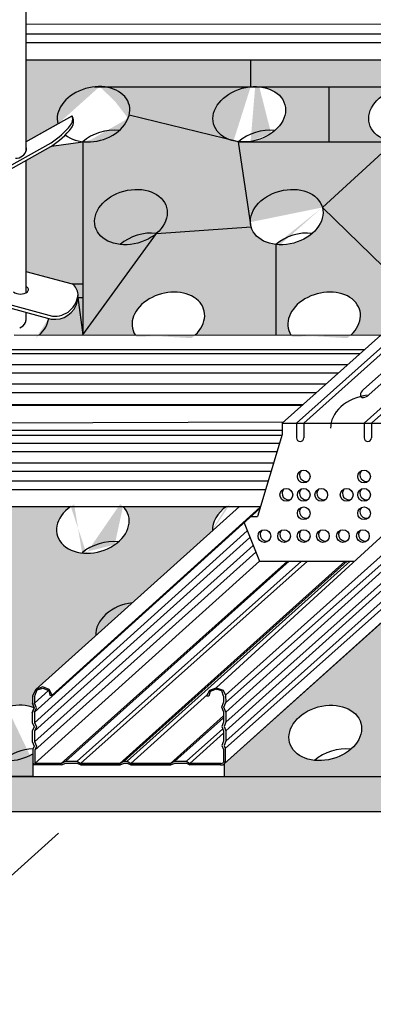
# Model space of a CAD drawing. Extents: x 1247.5 to 1283.2, y 362.5 to 382.1.
# Drawn here: x 1262.5 to 1266, y 362.7 to 372.5 of the extents above; entities that cross this region are included whole.
import ezdxf

# ---------------------------------------------------------------- set-up
doc = ezdxf.new("R2010")
doc.units = 0
doc.header["$MEASUREMENT"] = 0
doc.layers.get('0').update_dxf_attribs({"linetype": 'CONTINUOUS'})
doc.layers.add('153', color=151, linetype='CONTINUOUS')

msp = doc.modelspace()

# ---------------------------------------------------------------- hatches: boundary and pattern name
at = {"layer": '153'}
h = msp.add_hatch(color=256, dxfattribs=at)
edge = h.paths.add_edge_path()
edge.add_line((1264.752392615843, 372.1033843932472), (1262.518624668793, 372.1033843932472))
edge.add_line((1262.518624668793, 372.1033843932472), (1262.518624668793, 371.2871606471022))
edge.add_line((1262.518624668793, 371.2871606471022), (1262.83592400876, 371.4649904224345))
edge.add_ellipse((1263.189974342111, 371.561473951932), major_axis=(-0.354318902164266, -0.09549736397093266), ratio=0.7290171596394729, start_angle=257.116436506437, end_angle=360.2189012592777, ccw=False)
edge.add_ellipse((1263.189974342111, 371.561473951932), major_axis=(-0.354318902164266, -0.09549736397093266), ratio=0.7290171596394729, start_angle=242.33262674770089, end_angle=257.116436506437, ccw=False)
edge.add_line((1263.292839168125, 371.8345865338651), (1264.752392615843, 371.8348681011223))
edge.add_line((1264.752392615843, 371.8348681011223), (1264.752392615843, 372.1033843932472))
h = msp.add_hatch(color=256, dxfattribs=at)
edge = h.paths.add_edge_path()
edge.add_line((1266.30391916967, 372.1033843932472), (1264.752392615843, 372.1033843932472))
edge.add_line((1264.752392615843, 372.1033843932472), (1264.752392615843, 371.8348681011223))
edge.add_ellipse((1264.738108674876, 371.561473951932), major_axis=(-0.354318902164266, -0.09549736397093266), ratio=0.7290171596394729, start_angle=242.8324169643362, end_angle=256.61664628979577, ccw=False)
edge.add_line((1264.837950319153, 371.8348846063403), (1266.30391916967, 371.8351674112138))
edge.add_line((1266.30391916967, 371.8351674112138), (1266.30391916967, 372.1033843932472))
h = msp.add_hatch(color=256, dxfattribs=at)
edge = h.paths.add_edge_path()
edge.add_ellipse((1264.738108674876, 371.561473951932), major_axis=(-0.354318902164266, -0.09549736397093266), ratio=0.7290171596394729, start_angle=256.61664628979577, end_angle=404.33879857291066, ccw=False)
edge.add_line((1264.752392615843, 371.8348681011222), (1263.292839168125, 371.8345865338652))
edge.add_ellipse((1263.189974342111, 371.561473951932), major_axis=(-0.354318902164266, -0.09549736397093266), ratio=0.7290171596394729, start_angle=158.1564413783227, end_angle=242.33262674770089, ccw=False)
edge.add_line((1263.544757764153, 371.5540066057725), (1264.533349695684, 371.3126433664734))
h = msp.add_hatch(color=256, dxfattribs=at)
edge = h.paths.add_edge_path()
edge.add_ellipse((1266.286243007679, 371.561473951932), major_axis=(-0.354318902164266, -0.09549736397093266), ratio=0.7290171596394729, start_angle=256.0778630649645, end_angle=421.61099142981504, ccw=False)
edge.add_line((1266.303919169669, 371.8351674112138), (1265.528434315555, 371.8350178098795))
edge.add_line((1265.528434315555, 371.8350178098795), (1265.528434315555, 371.2888284082725))
edge.add_line((1265.528434315555, 371.2888284082725), (1266.179026950081, 371.2888284082723))
edge = h.paths.add_edge_path()
edge.add_line((1265.528434315555, 371.8350178098796), (1264.837950319153, 371.8348846063403))
edge.add_ellipse((1264.738108674876, 371.561473951932), major_axis=(-0.354318902164266, -0.09549736397093266), ratio=0.7290171596394729, start_angle=123.67889645982669, end_angle=242.8324169643362, ccw=False)
edge.add_ellipse((1264.738108674876, 371.561473951932), major_axis=(-0.354318902164266, -0.09549736397093266), ratio=0.7290171596394729, start_angle=77.80945575796221, end_angle=123.67889645982669, ccw=False)
edge.add_line((1264.731338816498, 371.2888284082728), (1265.528434315555, 371.2888284082725))
edge.add_line((1265.528434315555, 371.2888284082725), (1265.528434315555, 371.8350178098796))
h = msp.add_hatch(color=256, dxfattribs=at)
edge = h.paths.add_edge_path()
edge.add_ellipse((1264.738108674876, 371.561473951932), major_axis=(-0.354318902164266, -0.09549736397093266), ratio=0.7290171596394729, start_angle=44.338798572910605, end_angle=61.61099143239119, ccw=False)
edge.add_line((1264.533349695684, 371.3126433664735), (1263.544757764153, 371.5540066057725))
edge.add_ellipse((1263.189974342111, 371.561473951932), major_axis=(-0.354318902164266, -0.09549736397093266), ratio=0.7290171596394729, start_angle=123.67889645932479, end_angle=158.1564413783227, ccw=False)
edge.add_ellipse((1263.189974342111, 371.561473951932), major_axis=(-0.354318902164266, -0.09549736397093266), ratio=0.7290171596394729, start_angle=61.61099142940492, end_angle=123.67889645932479, ccw=False)
edge.add_line((1263.082758284497, 371.2888284082749), (1263.082626889507, 369.3672544966919))
edge.add_line((1263.082626889507, 369.3672544966919), (1263.816593323569, 370.377668198547))
edge.add_ellipse((1263.562175824292, 370.5396616018834), major_axis=(-0.354318902164266, -0.09549736397093266), ratio=0.7290171596394729, start_angle=61.61099143270468, end_angle=123.6788964591432, ccw=False)
edge.add_ellipse((1263.562175824292, 370.5396616018834), major_axis=(-0.354318902164266, -0.09549736397093266), ratio=0.7290171596394729, start_angle=123.6788964591432, end_angle=421.6109914327046, ccw=False)
edge.add_line((1263.816593323534, 370.3776681985203), (1264.755991254931, 370.4441642379125))
edge.add_ellipse((1265.110310157095, 370.5396616018834), major_axis=(-0.354318902164266, -0.09549736397093266), ratio=0.7290171596394729, start_angle=350.26954574492385, end_angle=360, ccw=False)
edge.add_line((1264.749321994535, 370.4891949864911), (1264.630892617281, 371.2888284082725))
h = msp.add_hatch(color=256, dxfattribs=at)
edge = h.paths.add_edge_path()
edge.add_ellipse((1263.189974342111, 371.561473951932), major_axis=(-0.354318902164266, -0.09549736397093266), ratio=0.7290171596394729, start_angle=27.777873912399116, end_angle=61.61099142940492, ccw=False)
edge.add_arc((1262.268373062582, 371.9931124790269), 0.9030306906804612, 303.9303444378936, 315.18156766242214, ccw=False)
edge.add_line((1262.772430899942, 371.2438527611008), (1263.082758284506, 371.2888284082736))
for points in [[(1263.082758284497, 371.2888284082724), (1262.772430899942, 371.2438527611008, -0.02034453989289272), (1262.766181371629, 371.2400081228429), (1262.51821257451, 371.1010345104628), (1262.51821257451, 369.998795476332), (1262.978828780871, 369.8752397922863), (1263.082661624465, 369.8752326923171)], [(1263.082661624465, 369.875232692317), (1262.978828780871, 369.8752397922863, -0.2108026985157815), (1263.036762157588, 369.7719832628035, -0.02493693792014537), (1263.03587758233, 369.7391679693985), (1263.082652320299, 369.7391647709962)], [(1263.082652320299, 369.7391647709963), (1263.03587758233, 369.7391679693985), (1263.082626889507, 369.3672544966932)]]:
    msp.add_hatch(color=256, dxfattribs=at).paths.add_polyline_path(points)
h = msp.add_hatch(color=256, dxfattribs=at)
edge = h.paths.add_edge_path()
edge.add_line((1266.179026950065, 371.2888284082724), (1264.731338816499, 371.2888284082728))
edge.add_ellipse((1264.738108674876, 371.561473951932), major_axis=(-0.354318902164266, -0.09549736397093266), ratio=0.7290171596394729, start_angle=61.61099143235151, end_angle=77.80945575796221, ccw=False)
edge.add_line((1264.630892617281, 371.2888284082726), (1264.749321994535, 370.4891949864906))
edge.add_ellipse((1265.110310157095, 370.5396616018834), major_axis=(-0.354318902164266, -0.09549736397093266), ratio=0.7290171596394729, start_angle=179.9999999999856, end_angle=350.26954574492385, ccw=False)
edge.add_line((1265.464629059259, 370.6351589658544), (1266.179026950065, 371.2888284082724))
h = msp.add_hatch(color=256, dxfattribs=at)
edge = h.paths.add_edge_path()
edge.add_line((1267.727161282849, 371.2888284082722), (1266.279473149316, 371.2888284082744))
edge.add_ellipse((1266.286243007679, 371.561473951932), major_axis=(-0.354318902164266, -0.09549736397093266), ratio=0.7290171596394729, start_angle=61.61099142981499, end_angle=77.80945576030769, ccw=False)
edge.add_line((1266.179026950067, 371.2888284082745), (1265.46462905926, 370.6351589658543))
edge.add_line((1265.46462905926, 370.6351589658543), (1266.66980564907, 369.4637911786455))
edge.add_ellipse((1267.030645972066, 369.517849251836), major_axis=(-0.354318902164266, -0.09549736397093266), ratio=0.7290171596394729, start_angle=258.5015824790113, end_angle=351.0305895049045, ccw=False)
edge.add_line((1267.034576269865, 369.7902763249729), (1267.830976716122, 370.5030884359511))
edge.add_ellipse((1268.191866786123, 370.55609885412), major_axis=(-0.354318902164266, -0.09549736397093266), ratio=0.7290171596394729, start_angle=258.5015824790113, end_angle=350.8083844390378, ccw=False)
edge.add_line((1268.194275050088, 370.8282558232441), (1267.727161282849, 371.2888284082722))
edge = h.paths.add_edge_path(flags=16)
edge.add_ellipse((1266.658444489859, 370.5396616018832), major_axis=(-0.354318902164266, -0.09549736397093266), ratio=0.7290171596394729, start_angle=123.67889645982669, end_angle=421.6109914327046, ccw=False)
edge.add_ellipse((1266.658444489859, 370.5396616018832), major_axis=(-0.354318902164266, -0.09549736397093266), ratio=0.7290171596394729, start_angle=61.61099143270468, end_angle=123.67889645982669, ccw=False)
h = msp.add_hatch(color=256, dxfattribs=at)
edge = h.paths.add_edge_path()
edge.add_ellipse((1265.110310157095, 370.5396616018834), major_axis=(-0.354318902164266, -0.09549736397093266), ratio=0.7290171596394729, start_angle=123.6788964593309, end_angle=179.9999999999856, ccw=False)
edge.add_ellipse((1265.110310157095, 370.5396616018834), major_axis=(-0.354318902164266, -0.09549736397093266), ratio=0.7290171596394729, start_angle=61.61099142981499, end_angle=123.6788964593309, ccw=False)
edge.add_line((1265.003094099483, 370.2670160582259), (1265.003032565855, 369.3671231815842))
edge.add_line((1265.003032565855, 369.3671231815842), (1265.152666761692, 369.3671129497719))
edge.add_ellipse((1265.482511639262, 369.517849251836), major_axis=(-0.354318902164266, -0.09549736397093266), ratio=0.7290171596394729, start_angle=126.51461678730271, end_angle=372.8956878859377, ccw=False)
edge.add_line((1265.749294569344, 369.367072153056), (1266.045533600069, 369.3670518965755))
edge.add_line((1266.045533600069, 369.3670518965755), (1266.045563535357, 369.3670786838714))
edge.add_line((1266.045563535357, 369.3670786838714), (1266.561752106193, 369.3670786838715))
edge.add_line((1266.561752106193, 369.3670786838715), (1266.66980564907, 369.4637911786455))
edge.add_line((1266.66980564907, 369.4637911786455), (1265.464629059259, 370.6351589658541))
edge = h.paths.add_edge_path()
edge.add_ellipse((1265.110310157095, 370.5396616018834), major_axis=(-0.354318902164266, -0.09549736397093266), ratio=0.7290171596394729, start_angle=0, end_angle=61.61099142981499, ccw=False)
edge.add_line((1264.755991254931, 370.4441642379124), (1263.81659332355, 370.3776681985214))
edge.add_line((1263.81659332355, 370.3776681985214), (1263.082626889507, 369.3672544966919))
edge.add_line((1263.082626889507, 369.3672544966919), (1263.604464980777, 369.3672188140099))
edge.add_ellipse((1263.934377306498, 369.5178492518363), major_axis=(-0.354318902164266, -0.09549736397093266), ratio=0.7290171596394729, start_angle=126.5409303390675, end_angle=372.86937433421514, ccw=False)
edge.add_line((1264.201271965474, 369.3671780050421), (1265.003032565855, 369.3671231815842))
edge.add_line((1265.003032565855, 369.3671231815842), (1265.003094099484, 370.2670160582259))
h = msp.add_hatch(color=256, dxfattribs=at)
edge = h.paths.add_edge_path()
edge.add_arc((1262.707541660589, 369.764438223719), 0.3293069438360536, 349.8849865738248, 355.5989275657588, ccw=False)
edge.add_arc((1262.804948261742, 369.7546496006691), 0.2318155950334969, 261.1540391598347, 348.0382444684675, ccw=False)
edge.add_line((1262.769300004445, 369.5255913725864), (1262.745212998376, 369.5320524707202))
edge.add_ellipse((1262.386242973694, 369.5178492518363), major_axis=(-0.354318902164266, -0.09549736397093266), ratio=0.7290171596394729, start_angle=126.56723599597939, end_angle=162.6665346652213, ccw=False)
edge.add_line((1262.653249271775, 369.3672838570342), (1263.082626889507, 369.3672544966919))
edge.add_line((1263.082626889507, 369.3672544966919), (1263.03587758233, 369.7391679693977))
h = msp.add_hatch(color=256, dxfattribs=at)
edge = h.paths.add_edge_path()
edge.add_ellipse((1263.184065143165, 367.473338452407), major_axis=(-0.354318902164266, -0.09549736397093266), ratio=0.7290171596394729, start_angle=296.4243828312714, end_angle=421.61099143269126, ccw=False)
edge.add_line((1262.964041877211, 367.6621581017229), (1261.935394016308, 367.6616622269488))
edge.add_ellipse((1261.6359308104, 367.4733384524072), major_axis=(-0.354318902164266, -0.09549736397093266), ratio=0.7290171596394729, start_angle=123.67889645933141, end_angle=202.8545041655629, ccw=False)
edge.add_ellipse((1261.6359308104, 367.4733384524072), major_axis=(-0.354318902164266, -0.09549736397093266), ratio=0.7290171596394729, start_angle=61.61099142959199, end_angle=123.67889645933141, ccw=False)
edge.add_line((1261.528714752787, 367.2006929087499), (1261.284201336716, 366.7007669864939))
edge.add_line((1261.284201336716, 366.7007669864939), (1262.007778618558, 366.7020193476576))
edge.add_ellipse((1262.025150314184, 366.4325761107319), major_axis=(-0.354318902164266, -0.09549736397093266), ratio=0.7290171596394729, start_angle=238.03607643455229, end_angle=261.64119223382374, ccw=False)
edge.add_line((1262.153657828991, 366.7022718341056), (1262.833647320051, 366.7034487539063))
edge.add_line((1262.833647320051, 366.7034487539063), (1263.07684908557, 367.2006929087475))
edge = h.paths.add_edge_path()
edge.add_ellipse((1264.732199475968, 367.473338452407), major_axis=(-0.354318902164266, -0.09549736397093266), ratio=0.7290171596394729, start_angle=296.210560685533, end_angle=351.0305895049045, ccw=False)
edge.add_line((1264.513246253109, 367.6629049183927), (1263.482775941095, 367.6624081650794))
edge.add_ellipse((1263.184065143165, 367.473338452407), major_axis=(-0.354318902164266, -0.09549736397093266), ratio=0.7290171596394729, start_angle=123.67889645983189, end_angle=203.0675764113077, ccw=False)
edge.add_ellipse((1263.184065143165, 367.473338452407), major_axis=(-0.354318902164266, -0.09549736397093266), ratio=0.7290171596394729, start_angle=61.610991432690525, end_angle=123.67889645983189, ccw=False)
edge.add_line((1263.07684908557, 367.2006929087476), (1262.833647320051, 366.7034487539063))
edge.add_line((1262.833647320051, 366.7034487539063), (1263.575692910952, 366.704733079856))
edge.add_line((1263.575692910952, 366.704733079856), (1264.371359152973, 367.4192803792167))
h = msp.add_hatch(color=256, dxfattribs=at)
edge = h.paths.add_edge_path()
edge.add_line((1273.61188568944, 367.661760746051), (1272.76780311895, 367.6617607460509))
edge.add_ellipse((1272.489889161485, 367.4543884607815), major_axis=(-0.354318902164266, -0.09549736397093266), ratio=0.7290171596394729, start_angle=123.67889645878799, end_angle=208.5617071654479, ccw=False)
edge.add_ellipse((1272.489889161485, 367.4543884607815), major_axis=(-0.354318902164266, -0.09549736397093266), ratio=0.7290171596394729, start_angle=61.610991426989415, end_angle=123.67889645878799, ccw=False)
edge.add_ellipse((1272.489889161485, 367.4543884607815), major_axis=(-0.354318902164266, -0.09549736397093266), ratio=0.7290171596394729, start_angle=290.8587400249148, end_angle=421.61099142699027, ccw=False)
edge.add_line((1272.298672090999, 367.6617607460509), (1271.219668786148, 367.6617607460509))
edge.add_ellipse((1270.941754828683, 367.4543884607815), major_axis=(-0.354318902164266, -0.09549736397093266), ratio=0.7290171596394729, start_angle=123.67889645929941, end_angle=208.5617071654479, ccw=False)
edge.add_ellipse((1270.941754828683, 367.4543884607815), major_axis=(-0.354318902164266, -0.09549736397093266), ratio=0.7290171596394729, start_angle=61.61099142986001, end_angle=123.67889645929941, ccw=False)
edge.add_ellipse((1270.941754828683, 367.4543884607815), major_axis=(-0.354318902164266, -0.09549736397093266), ratio=0.7290171596394729, start_angle=290.8587400249148, end_angle=421.6109914298608, ccw=False)
edge.add_line((1270.750537758197, 367.6617607460509), (1269.671534453362, 367.6617607460509))
edge.add_ellipse((1269.393620495897, 367.4543884607815), major_axis=(-0.354318902164266, -0.09549736397093266), ratio=0.7290171596394729, start_angle=123.67889645932229, end_angle=208.5617071654479, ccw=False)
edge.add_ellipse((1269.393620495897, 367.4543884607815), major_axis=(-0.354318902164266, -0.09549736397093266), ratio=0.7290171596394729, start_angle=61.61099143009437, end_angle=123.67889645932229, ccw=False)
edge.add_ellipse((1269.393620495897, 367.4543884607815), major_axis=(-0.354318902164266, -0.09549736397093266), ratio=0.7290171596394729, start_angle=290.8587400249148, end_angle=421.6109914300952, ccw=False)
edge.add_line((1269.202403425411, 367.6617607460509), (1268.123400120574, 367.6617607460509))
edge.add_ellipse((1267.845486163111, 367.4543884607792), major_axis=(-0.354318902164266, -0.09549736397093266), ratio=0.7290171596394729, start_angle=123.67889645932229, end_angle=208.5617071654479, ccw=False)
edge.add_ellipse((1267.845486163111, 367.4543884607792), major_axis=(-0.354318902164266, -0.09549736397093266), ratio=0.7290171596394729, start_angle=61.61099143009437, end_angle=123.67889645932229, ccw=False)
edge.add_ellipse((1267.845486163111, 367.4543884607792), major_axis=(-0.354318902164266, -0.09549736397093266), ratio=0.7290171596394729, start_angle=290.8587400249148, end_angle=421.6109914300952, ccw=False)
edge.add_line((1267.654269092628, 367.6617607460509), (1267.335765300874, 367.6617607460509))
edge.add_line((1267.335765300874, 367.6617607460509), (1264.489853877163, 365.1023759670597))
edge.add_line((1264.489853877163, 365.1023759670597), (1264.489853877163, 364.9791203114505))
edge.add_line((1264.489853877163, 364.9791203114505), (1270.626235178341, 364.9791203114505))
edge.add_line((1270.626235178341, 364.9791203114505), (1273.61188568944, 367.661760746051))
edge = h.paths.add_edge_path(flags=16)
edge.add_ellipse((1268.589889127566, 365.4107637606819), major_axis=(-0.354318902164266, -0.09549736397093266), ratio=0.7290171596394729, start_angle=123.67889645931439, end_angle=421.6109914303753, ccw=False)
edge.add_ellipse((1268.589889127566, 365.4107637606819), major_axis=(-0.354318902164266, -0.09549736397093266), ratio=0.7290171596394729, start_angle=61.61099143037529, end_angle=123.67889645931439, ccw=False)
edge = h.paths.add_edge_path(flags=16)
edge.add_ellipse((1269.765821978124, 366.4325761107316), major_axis=(-0.354318902164266, -0.09549736397093266), ratio=0.7290171596394729, start_angle=123.6788964593309, end_angle=421.61099142981504, ccw=False)
edge.add_ellipse((1269.765821978124, 366.4325761107316), major_axis=(-0.354318902164266, -0.09549736397093266), ratio=0.7290171596394729, start_angle=61.61099142981499, end_angle=123.6788964593309, ccw=False)
edge = h.paths.add_edge_path(flags=16)
edge.add_ellipse((1270.13802346035, 365.4107637606819), major_axis=(-0.354318902164266, -0.09549736397093266), ratio=0.7290171596394729, start_angle=123.67889645931439, end_angle=421.6109914303753, ccw=False)
edge.add_ellipse((1270.13802346035, 365.4107637606819), major_axis=(-0.354318902164266, -0.09549736397093266), ratio=0.7290171596394729, start_angle=61.61099143037529, end_angle=123.67889645931439, ccw=False)
edge = h.paths.add_edge_path(flags=16)
edge.add_ellipse((1268.21768764532, 366.4325761107316), major_axis=(-0.354318902164266, -0.09549736397093266), ratio=0.7290171596394729, start_angle=123.67889645982669, end_angle=421.6109914327046, ccw=False)
edge.add_ellipse((1268.21768764532, 366.4325761107316), major_axis=(-0.354318902164266, -0.09549736397093266), ratio=0.7290171596394729, start_angle=61.61099143270468, end_angle=123.67889645982669, ccw=False)
h.paths.add_polyline_path([(1270.27414092329, 366.0248599378365, -1), (1270.350285813332, 366.0248599378365, -1)], flags=16)
edge = h.paths.add_edge_path(flags=16)
edge.add_ellipse((1267.041754794782, 365.4107637606819), major_axis=(-0.354318902164266, -0.09549736397093266), ratio=0.7290171596394729, start_angle=123.67889645884051, end_angle=421.6109914268807, ccw=False)
edge.add_ellipse((1267.041754794782, 365.4107637606819), major_axis=(-0.354318902164266, -0.09549736397093266), ratio=0.7290171596394729, start_angle=61.61099142688067, end_angle=123.67889645884051, ccw=False)
edge = h.paths.add_edge_path(flags=16)
edge.add_ellipse((1271.313956310908, 366.4325761107316), major_axis=(-0.354318902164266, -0.09549736397093266), ratio=0.7290171596394729, start_angle=123.6788964593309, end_angle=421.61099142981504, ccw=False)
edge.add_ellipse((1271.313956310908, 366.4325761107316), major_axis=(-0.354318902164266, -0.09549736397093266), ratio=0.7290171596394729, start_angle=61.61099142981499, end_angle=123.6788964593309, ccw=False)
edge = h.paths.add_edge_path(flags=16)
edge.add_ellipse((1266.669553312556, 366.4325761107319), major_axis=(-0.354318902164266, -0.09549736397093266), ratio=0.7290171596394729, start_angle=123.6788964593309, end_angle=421.61099142981504, ccw=False)
edge.add_ellipse((1266.669553312556, 366.4325761107319), major_axis=(-0.354318902164266, -0.09549736397093266), ratio=0.7290171596394729, start_angle=61.61099142981499, end_angle=123.6788964593309, ccw=False)
edge = h.paths.add_edge_path(flags=16)
edge.add_ellipse((1265.49362046198, 365.4107637606866), major_axis=(-0.354318902164266, -0.09549736397093266), ratio=0.7290171596394729, start_angle=123.67889645931439, end_angle=421.6109914303753, ccw=False)
edge.add_ellipse((1265.49362046198, 365.4107637606866), major_axis=(-0.354318902164266, -0.09549736397093266), ratio=0.7290171596394729, start_angle=61.61099143037529, end_angle=123.67889645931439, ccw=False)
h = msp.add_hatch(color=256, dxfattribs=at)
edge = h.paths.add_edge_path()
edge.add_line((1262.833647320051, 366.7034487539063), (1262.153657828991, 366.7022718341055))
edge.add_ellipse((1262.025150314184, 366.4325761107319), major_axis=(-0.354318902164266, -0.09549736397093266), ratio=0.7290171596394729, start_angle=261.64119223382374, end_angle=598.0360764345523, ccw=False)
edge.add_line((1262.007778618557, 366.7020193476575), (1261.284201336716, 366.7007669864939))
edge.add_line((1261.284201336716, 366.7007669864939), (1260.77959824657, 365.6690683203494))
edge.add_ellipse((1260.849217463605, 365.4107637606871), major_axis=(-0.354318902164266, -0.09549736397093266), ratio=0.7290171596394729, start_angle=123.6788964541667, end_angle=269.9999999999934, ccw=False)
edge.add_line((1261.103634962825, 365.2487703573046), (1261.103634962825, 364.9791203114505))
edge.add_line((1261.103634962825, 364.9791203114505), (1262.587839606131, 364.9791203114505))
edge.add_line((1262.587839606131, 364.9791203114505), (1262.587839606131, 365.1195281765263))
edge.add_line((1262.587839606131, 365.1195281765263), (1262.587853338522, 365.2029690423336))
edge.add_ellipse((1262.397351796389, 365.4107637606871), major_axis=(-0.354318902164266, -0.09549736397093266), ratio=0.7290171596394729, start_angle=61.610991430376714, end_angle=110.7249958581937, ccw=False)
edge.add_ellipse((1262.397351796389, 365.4107637606871), major_axis=(-0.354318902164266, -0.09549736397093266), ratio=0.7290171596394729, start_angle=269.9999999999934, end_angle=421.6109914303775, ccw=False)
edge.add_line((1262.327732579354, 365.6690683203494), (1262.833647320051, 366.7034487539063))
h = msp.add_hatch(color=256, dxfattribs=at)
edge = h.paths.add_edge_path()
edge.add_ellipse((1263.573284646988, 366.4325761107319), major_axis=(-0.354318902164266, -0.09549736397093266), ratio=0.7290171596394729, start_angle=258.5015824790113, end_angle=351.0305895049045, ccw=False)
edge.add_line((1263.575692910953, 366.7047330798561), (1262.833647320051, 366.7034487539062))
edge.add_line((1262.833647320051, 366.7034487539062), (1262.327732579354, 365.6690683203495))
edge.add_ellipse((1262.397351796389, 365.4107637606871), major_axis=(-0.354318902164266, -0.09549736397093266), ratio=0.7290171596394729, start_angle=224.5998816706046, end_angle=269.9999999999934, ccw=False)
edge.add_line((1262.600753353706, 365.6601294649711), (1262.601490498575, 365.6619304142014))
edge.add_line((1262.601490498575, 365.6619304142014), (1262.582939048632, 365.707254279575))
edge.add_line((1262.582939048632, 365.707254279575), (1262.585000320847, 365.7793604072358))
edge.add_line((1262.585000320847, 365.7793604072358), (1262.6174125276, 365.8441503080941))
edge.add_line((1262.6174125276, 365.8441503080941), (1263.212444323992, 366.3785180375415))
h = msp.add_hatch(color=256, dxfattribs=at)
edge = h.paths.add_edge_path()
edge.add_spline(control_points=[(1252.272791939585, 364.6283081464863), (1252.154653892692, 364.6426307368557), (1252.14666701817, 364.8070670895687), (1252.138680143648, 364.9715034422815)], knot_values=[0, 1.072706368177023e-10, 1.072706368177023e-10, 1.072706368177023e-10, 6.508921873800531, 6.508921873800531, 6.508921873800531, 6.508921873800531], degree=3, periodic=0)
edge.add_line((1252.138194651204, 364.9791203114506), (1250.19837096692, 364.9791203114505))
edge.add_line((1250.19837096692, 364.9791203114505), (1250.19837096692, 364.6283081464856))
edge.add_line((1250.19837096692, 364.6283081464856), (1252.272791939586, 364.6283081464856))
edge = h.paths.add_edge_path()
edge.add_spline(control_points=[(1253.869955343732, 364.6283081465589), (1253.847561413698, 364.6287709827877), (1253.767192506805, 364.6488171233499), (1253.744988468844, 364.7259307575426), (1253.729820395887, 364.7786087988733)], knot_values=[6.733169423681987, 6.733169423681987, 6.733169423681987, 6.733169423681987, 7.96349946694631, 10.61583441269668, 10.61583441269668, 10.61583441269668, 10.61583441269668], degree=3, periodic=0)
edge.add_arc((1253.075021089187, 364.5986100767985), 0.67908885427767, 15.37046819267041, 34.07825345091752)
edge.add_line((1253.637492095843, 364.9791203114505), (1252.512550082537, 364.9791203114505))
edge.add_arc((1253.075021089166, 364.5986100767587), 0.6790888542776699, 145.9217465450442, 165.3061946859039)
edge.add_spline(control_points=[(1252.418141711704, 364.7708632493531), (1252.403403876607, 364.7162751424664), (1252.384747161339, 364.6471717252699), (1252.320524921174, 364.6299275410934), (1252.306817754479, 364.6283081464857)], knot_values=[7.102947037026713, 7.102947037026713, 7.102947037026713, 7.102947037026713, 9.75528198279698, 10.4605540096066, 10.4605540096066, 10.4605540096066, 10.4605540096066], degree=3, periodic=0)
edge.add_line((1252.306817754479, 364.6283081464857), (1253.869955344064, 364.6283081464857))
edge = h.paths.add_edge_path()
edge.add_line((1270.626235178341, 364.9791203114505), (1254.344045663177, 364.9791203114506))
edge.add_line((1254.344045663177, 364.9791203114506), (1253.969272194164, 364.6988361417247))
edge.add_spline(control_points=[(1253.969272194164, 364.6988361417247), (1253.950172447478, 364.6561385072198), (1253.919851650519, 364.6282710870793), (1253.871714011372, 364.6282717985353), (1253.869955343732, 364.6283081465589)], knot_values=[4.05965797801851, 4.05965797801851, 4.05965797801851, 4.05965797801851, 6.636547632431124, 6.733169423681987, 6.733169423681987, 6.733169423681987, 6.733169423681987], degree=3, periodic=0)
edge.add_line((1253.869955343337, 364.6283081464856), (1270.626235178341, 364.6283081464857))
edge.add_line((1270.626235178341, 364.6283081464857), (1270.626235178341, 364.9791203114505))

# ---------------------------------------------------------------- linework, layer by layer
for p, q in [((1262.518624668793, 374.5190128483919), (1262.518624668793, 371.1900208768488)), ((1262.518624668793, 372.4613367069288), (1266.800998575469, 372.4552768067904)), ((1262.518624668793, 372.3600071994156), (1269.892169054481, 372.3600071994156)), ((1262.518624668793, 372.2736833148688), (1269.865948818838, 372.2736833148688)), ((1262.518624668793, 372.1045909757985), (1269.814588282882, 372.1045909757985)), ((1262.518624668793, 372.1033843932473), (1262.787004400302, 372.1033843932473)), ((1262.518624668793, 371.2871606471023), (1262.978680520065, 371.5449980213634)), ((1261.868543572117, 370.7741742653495), (1262.769300004445, 371.2790013917022)), ((1261.881107409142, 370.7439702050908), (1262.766181371629, 371.2400081228429)), ((1262.51821257451, 371.1010345104634), (1262.51821257451, 369.7872444554617)), ((1262.51821257451, 369.9987954763321), (1262.978828780873, 369.8752397922857)), ((1261.886464811937, 369.7624030709218), (1262.769300004445, 369.5255913725864)), ((1261.899697449, 369.7924936473548), (1262.7827371585, 369.5556270893825)), ((1262.518212574511, 369.5929430608928), (1262.518212574511, 369.5099243049585)), ((1262.401312059117, 369.367301084208), (1266.045533600068, 369.3670518965755)), ((1265.066288728489, 368.4907843291213), (1266.045563535357, 369.3670786838714)), ((1265.20842244083, 368.4907843291213), (1266.1876972477, 369.3670786838714)), ((1265.280399077227, 368.4907843291213), (1266.259673884095, 369.3670786838714)), ((1265.880056116443, 368.4907843291213), (1266.85933092331, 369.3670786838714)), ((1265.952032752838, 368.4907843291213), (1266.931307559707, 369.3670786838714)), ((1262.178782100251, 369.2239713083715), (1265.885638452256, 369.2239713083715)), ((1262.366786269984, 369.183838083706), (1265.840788847075, 369.183838083706)), ((1262.366786583962, 369.0747543058857), (1265.718885750383, 369.0747543058857)), ((1265.873037013261, 368.8241614660678), (1266.233963984853, 369.1471333892337)), ((1265.929298574408, 368.774656524863), (1266.276290579337, 369.0864642815692)), ((1262.366787740269, 368.9911233887764), (1265.625426686363, 368.9911233887764)), ((1262.366787740269, 368.8820396109594), (1265.503523589675, 368.8820396109594)), ((1262.366787740269, 368.7947725982969), (1265.406001123043, 368.7947725982969)), ((1262.366787740269, 368.6774445670278), (1265.274884923859, 368.6774445670278)), ((1262.366787740269, 368.6711443423466), (1265.267844308712, 368.6711443423466)), ((1262.079988847388, 368.4937146589216), (1265.079724256389, 368.5028069780952)), ((1265.066288728489, 368.4907843291213), (1265.066288728489, 368.3774241103848)), ((1265.066288728489, 368.4907843291213), (1266.085807205733, 368.4907843291213)), ((1265.20842244083, 368.4907843291213), (1265.20842244083, 368.3451410849079)), ((1265.280399077227, 368.4907843291213), (1265.280399077227, 368.3451410849079)), ((1265.880056116443, 368.4907843291213), (1265.880056116443, 368.3451410849079)), ((1265.952032752838, 368.4907843291213), (1265.952032752838, 368.3451410849079)), ((1256.146821162949, 368.4224989127331), (1265.066288728489, 368.4224989127331)), ((1265.066288728489, 368.3774241103848), (1264.81928620089, 367.5642270833162)), ((1261.835688106027, 368.3723059462291), (1265.064734124327, 368.3723059462291)), ((1261.835688106027, 368.2918604613754), (1265.040299408714, 368.2918604613754)), ((1261.835688106027, 368.2080630813219), (1265.014846579953, 368.2080630813219)), ((1261.835688106027, 368.0974505396476), (1264.981248845987, 368.0974505396476)), ((1261.835688106027, 368.0136531595941), (1264.955796017225, 368.0136531595941)), ((1256.268687812624, 367.9183835522192), (1264.926858585039, 367.9183835522192)), ((1256.294908048269, 367.8320596676724), (1264.900638349395, 367.8320596676724)), ((1256.346268584224, 367.6629673286021), (1264.849277813439, 367.6629673286021)), ((1264.842904221473, 367.6419837941864), (1262.603551770791, 365.6166065967835)), ((1264.642710649816, 367.6629673286021), (1262.6174125276, 365.8441503080944)), ((1262.780253111441, 365.7864654059673), (1264.846867794583, 367.6550329151856)), ((1266.365968222632, 367.6514383502398), (1264.409559696416, 365.8592980344338)), ((1267.335765300875, 367.6617607460509), (1264.489853877162, 365.1023759670591)), ((1267.19473955848, 367.6617607460509), (1264.49945632154, 365.2549615357613)), ((1266.595263014096, 367.6617607460509), (1264.502316946128, 365.7851317179963)), ((1266.696654744792, 367.6617607460509), (1264.504378218342, 365.7130255903361)), ((1266.905393773314, 367.6617607460509), (1264.506439490556, 365.5193691400402)), ((1266.979368736896, 367.6617607460509), (1264.506439490556, 365.4328417868495)), ((1267.113634375481, 367.6617607460509), (1264.506439490556, 365.3298330673044)), ((1266.76946358909, 367.6617607460509), (1264.506439490556, 365.6173419278299)), ((1264.686221937147, 367.5002728608251), (1264.83991244273, 367.1182298994864)), ((1264.756932738596, 367.5642270833162), (1264.81928620089, 367.5642270833162)), ((1264.71782739329, 367.4217082025118), (1262.604831339224, 365.5106137587576)), ((1264.745465909566, 367.353004540139), (1262.603551770791, 365.4270704760888)), ((1262.603840812083, 365.3233555870156), (1264.776685373322, 367.2753993794141)), ((1264.803598354903, 367.2084992469608), (1262.606656965213, 365.239285114695)), ((1262.606656965213, 365.1080154106435), (1264.839382123935, 367.1195481628469)), ((1262.869818286306, 365.1080154106435), (1265.119139680845, 367.1182298994864)), ((1262.913903246484, 365.1286946845221), (1265.136321466109, 367.1182298994864)), ((1263.028627603584, 365.1286946845221), (1265.256494191815, 367.1182298994864)), ((1263.062198795415, 365.1080154106435), (1265.318717319868, 367.1182298994864)), ((1263.451449366255, 365.1080154106435), (1265.690967673948, 367.1182298994864)), ((1263.495534326433, 365.1286946845221), (1265.712014489342, 367.1182298994864)), ((1263.526273187309, 365.1286946845221), (1265.742753350216, 367.1182298994864)), ((1264.83991244273, 367.1182298994864), (1265.783885698112, 367.1182298994864)), ((1262.6174125276, 365.8441503080944), (1262.60205864728, 365.8134588963206)), ((1262.743987695973, 365.8342712306029), (1262.603551770791, 365.7072542795754)), ((1262.685434510719, 365.86887242956), (1262.6174125276, 365.8441503080944)), ((1262.622103220728, 365.8226240838325), (1262.629780160894, 365.8379697897194)), ((1262.629780160894, 365.8379697897194), (1262.685434510719, 365.8544512040298)), ((1262.749334028204, 365.8441503080944), (1262.685434510719, 365.86887242956)), ((1262.685434510719, 365.8544512040298), (1262.745211483776, 365.8338494601182)), ((1262.745211483776, 365.8338494601182), (1262.757579117068, 365.7864654059673)), ((1262.780253111441, 365.7864654059673), (1262.749334028204, 365.8441503080944)), ((1264.314741095693, 365.7768910108412), (1264.34566017893, 365.8345759129683)), ((1264.34566017893, 365.8345759129683), (1264.409559696416, 365.8592980344338)), ((1264.409559696416, 365.8448768089036), (1264.349782723366, 365.8242750649921)), ((1264.409559696416, 365.8592980344338), (1264.477581679533, 365.8345759129683)), ((1264.465214046246, 365.8283953945933), (1264.409559696416, 365.8448768089036)), ((1264.415612957265, 365.843084203289), (1264.413058858951, 365.8407161421463)), ((1264.477581679533, 365.8345759129683), (1264.502316946128, 365.7851317179963)), ((1262.585000320846, 365.7793604072358), (1262.582939048632, 365.7072542795754)), ((1262.60973558744, 365.8288046022076), (1262.585000320846, 365.7793604072358)), ((1262.603551770791, 365.7711197000806), (1262.622103220728, 365.8226240838325)), ((1262.603551770791, 365.7711197000806), (1262.603551770791, 365.7072542795754)), ((1262.757579117068, 365.7864654059673), (1262.780253111441, 365.7864654059673)), ((1263.559844379142, 365.1080154106435), (1264.323756415677, 365.7937106508977)), ((1264.337415090065, 365.7768910108412), (1264.314741095693, 365.7768910108412)), ((1264.349782723366, 365.8242750649921), (1264.337415090065, 365.7768910108412)), ((1264.483765496184, 365.7768910108412), (1264.465214046246, 365.8283953945933)), ((1264.483765496184, 365.7768910108412), (1264.483765496184, 365.7130255903361)), ((1264.502316946128, 365.7851317179963), (1264.504378218342, 365.7130255903361)), ((1262.580877776418, 365.611570617069), (1262.601490498575, 365.6619304142014)), ((1262.601490498575, 365.6619304142014), (1262.582939048632, 365.7072542795754)), ((1262.622103220728, 365.6619304142014), (1262.603551770791, 365.7072542795754)), ((1262.603551770791, 365.6166065967835), (1262.622103220728, 365.6619304142014)), ((1264.465214046246, 365.6677017249621), (1264.483765496184, 365.7130255903361)), ((1264.483765496184, 365.6223779075444), (1264.465214046246, 365.6677017249621)), ((1264.485826768398, 365.6677017249621), (1264.504378218342, 365.7130255903361)), ((1264.506439490556, 365.6173419278299), (1264.485826768398, 365.6677017249621)), ((1262.580877776418, 365.611570617069), (1262.580877776418, 365.5135978292793)), ((1262.603551770791, 365.6166065967835), (1262.603551770791, 365.5135978292793)), ((1263.955368924577, 365.1080154106435), (1264.483765496184, 365.580242477294)), ((1263.999453884757, 365.1286946845221), (1264.483765496184, 365.5622561975812)), ((1264.483765496184, 365.6223779075444), (1264.483765496184, 365.5193691400402)), ((1264.506439490556, 365.6173419278299), (1264.506439490556, 365.5193691400402)), ((1262.580877776418, 365.5135978292793), (1262.599429226355, 365.4703341526855)), ((1262.599429226355, 365.4703341526855), (1262.580877776418, 365.4270704760888)), ((1262.603551770791, 365.5135978292793), (1262.622103220728, 365.4703341526855)), ((1262.622103220728, 365.4703341526855), (1262.603551770791, 365.4270704760888)), ((1264.114178241855, 365.1286946845221), (1264.475733944779, 365.451572098698)), ((1264.483765496184, 365.5193691400402), (1264.465214046246, 365.4761054634464)), ((1264.465214046246, 365.4761054634464), (1264.483765496184, 365.4328417868495)), ((1264.506439490556, 365.5193691400402), (1264.487888040619, 365.4761054634464)), ((1264.487888040619, 365.4761054634464), (1264.506439490556, 365.4328417868495)), ((1262.580877776418, 365.4270704760888), (1262.580877776418, 365.324061756544)), ((1262.603551770791, 365.4270704760888), (1262.603551770791, 365.324061756544)), ((1264.147749433688, 365.1080154106435), (1264.483765496184, 365.4073545696151)), ((1264.483765496184, 365.4328417868495), (1264.483765496184, 365.3298330673044)), ((1264.506439490556, 365.4328417868495), (1264.506439490556, 365.3298330673044)), ((1262.580877776418, 365.324061756544), (1262.599429226355, 365.2787378911701)), ((1262.599429226355, 365.2787378911701), (1262.587860945435, 365.2491902250003)), ((1262.587860945435, 365.2491902250003), (1262.58793626767, 365.1220179393901)), ((1262.603551770791, 365.324061756544), (1262.622103220728, 365.2787378911701)), ((1262.622103220728, 365.2787378911701), (1262.606656965213, 365.239285114695)), ((1264.483765496184, 365.3298330673044), (1264.465214046246, 365.2845092019305)), ((1264.465214046246, 365.2845092019305), (1264.480660301761, 365.2450564254559)), ((1264.480660301761, 365.2450564254559), (1264.480660301761, 365.115656903812)), ((1264.506439490556, 365.3298330673044), (1264.487888040619, 365.2845092019305)), ((1264.487888040619, 365.2845092019305), (1264.49945632154, 365.2549615357613)), ((1264.49945632154, 365.2549615357613), (1264.499380999305, 365.1277892501508)), ((1262.606656965213, 365.239285114695), (1262.606656965213, 365.1080154106435)), ((1262.873570612063, 365.0928624190713), (1262.60205864728, 365.0928624190713)), ((1262.869818286306, 365.1080154106435), (1262.606656965213, 365.1080154106435)), ((1262.869818286306, 365.1080154106435), (1262.913903246484, 365.1286946845221)), ((1262.873570612063, 365.0928624190713), (1262.913903246484, 365.1107785517968)), ((1262.913903246484, 365.1286946845221), (1263.028627603584, 365.1286946845221)), ((1262.913903246484, 365.1107785517968), (1263.028627603584, 365.1107785517968)), ((1263.028627603584, 365.1286946845221), (1263.062198795415, 365.1080154106435)), ((1263.028627603584, 365.1107785517968), (1263.062686263407, 365.0928624190713)), ((1263.451449366255, 365.1080154106435), (1263.062198795415, 365.1080154106435)), ((1263.062686263407, 365.0928624190713), (1263.451824813305, 365.0928624190713)), ((1263.455201692013, 365.0928624190713), (1263.062686263407, 365.0928624190713)), ((1263.451449366255, 365.1080154106435), (1263.495534326433, 365.1286946845221)), ((1263.455201692013, 365.0928624190713), (1263.495534326433, 365.1107785517968)), ((1263.495534326433, 365.1286946845221), (1263.526273187309, 365.1286946845221)), ((1263.495534326433, 365.1107785517968), (1263.526273187309, 365.1107785517968)), ((1263.526273187309, 365.1286946845221), (1263.559844379142, 365.1080154106435)), ((1263.526273187309, 365.1107785517968), (1263.560331847133, 365.0928624190713)), ((1263.955368924577, 365.1080154106435), (1263.559844379142, 365.1080154106435)), ((1263.560331847133, 365.0928624190713), (1263.959121250335, 365.0928624190713)), ((1263.959121250335, 365.0928624190713), (1263.560331847133, 365.0928624190713)), ((1263.955368924577, 365.1080154106435), (1263.999453884757, 365.1286946845221)), ((1263.959121250335, 365.0928624190713), (1263.999453884757, 365.1107785517968)), ((1263.999453884757, 365.1286946845221), (1264.114178241855, 365.1286946845221)), ((1263.999453884757, 365.1107785517968), (1264.114178241855, 365.1107785517968)), ((1264.114178241855, 365.1286946845221), (1264.147749433688, 365.1080154106435)), ((1264.114178241855, 365.1107785517968), (1264.14823690168, 365.0928624190713)), ((1264.457280324026, 365.1080154106435), (1264.147749433688, 365.1080154106435)), ((1264.452682006093, 365.0928624190713), (1264.14823690168, 365.0928624190713)), ((1264.452682006093, 365.0928624190713), (1264.464435509418, 365.0928624190713)), ((1254.344045663182, 364.9791203114505), (1270.626235178341, 364.9791203114505)), ((1262.469099619101, 364.9791203114505), (1263.59404163239, 364.9791203114505)), ((1250.19837096692, 364.6283081464857), (1270.626235178341, 364.6283081464857)), ((1260.946955293283, 362.712641280617), (1262.840824348192, 364.4125974725684))]:
    msp.add_line(p, q)
for centre in [(1265.280399077227, 367.960174275545), (1265.880056116443, 367.960174275545), (1265.107004304472, 367.7779479674252), (1265.280399077227, 367.7779479674252), (1265.453793849984, 367.7779479674252), (1265.706661343685, 367.7779479674252), (1265.880056116443, 367.7779479674252), (1265.280399077227, 367.5950054919842), (1265.880056116443, 367.5950054919842), (1264.888992339736, 367.3674157064147), (1264.888992339736, 367.3674157064147), (1265.084061480537, 367.3674157064147), (1265.279130621333, 367.3674157064147), (1265.470587357925, 367.3674157064147), (1265.669268902931, 367.3674157064147), (1265.867950447931, 367.3674157064147)]:
    msp.add_circle(centre, 0.06322069218823054)
for centre, radius, start, end in [((1262.893152628948, 371.5104145230017), 0.09020190249741587, 320.2326730958719, 1.457062595320473), ((1262.816952038403, 371.4721129440438), 0.17739316862758, 14.26196958702866, 24.25933777020688), ((1262.837914916812, 371.5090094952753), 0.1454574809027389, 1.457062595320473, 13.97220642978829), ((1262.865744720016, 371.4875738446151), 0.1263301981561483, 353.6066470413032, 12.91754104443383), ((1262.268373062582, 372.0303579164141), 0.903030690680505, 303.6912602097431, 320.2326730958719), ((1262.268373062582, 371.9931124790272), 0.903030690680505, 303.9303444375429, 321.1782860642121), ((1262.901648328176, 371.483550827325), 0.09020190249741587, 321.1782860642121, 353.6066470413032), ((1262.500369658715, 371.2154747497432), 0.025993181569672, 344.8466617169519, 38.84140946057403), ((1262.722081585829, 371.3186947932925), 0.09020190249741587, 299.2683624787941, 303.9303444375429), ((1262.414608658604, 371.2387005148308), 0.114843534994604, 269.6947904279254, 344.8466617169519), ((1262.890780792147, 369.7579589687886), 0.1466534686891025, 5.487511704009574, 53.10279446661518), ((1262.463970378931, 369.8884710416355), 0.1148435349946103, 232.1840461247805, 307.3359174137985), ((1262.517856958368, 369.8178267081029), 0.025993181569672, 307.3359174137985, 71.02093981820138), ((1262.805391130872, 369.786333109325), 0.2318155950335225, 264.3918704784257, 356.4510082594569), ((1262.70754166059, 369.7644382237194), 0.3293069438358605, 349.8849865865008, 1.31286854517768), ((1262.804948261742, 369.7546496006686), 0.2318155950335225, 261.1540391598879, 348.0382444864892), ((1262.411182391762, 369.5430799756364), 0.1148864841810807, 293.3511210510036, 333.3390170722063), ((1262.477217092407, 369.5099243049585), 0.04099548210752918, 333.3390170722063, 0), ((1265.244410759029, 368.3451410849079), 0.03598831819827797, 180, 0), ((1265.91604443464, 368.3451410849079), 0.03598831819827797, 180, 0), ((1265.302326415899, 367.9756317996332), 0.06457264526203683, 139.4234787354406, 292.9220298271711), ((1265.901983455108, 367.9756317996332), 0.06457264526203683, 139.4234787354406, 292.9220298271711), ((1265.128931643143, 367.7934054915136), 0.06457264526203683, 139.4234787354406, 292.9220298271711), ((1265.302326415899, 367.7934054915136), 0.06457264526203683, 139.4234787354406, 292.9220298271711), ((1265.475721188655, 367.7934054915136), 0.06457264526203683, 139.4234787354406, 292.9220298271711), ((1265.728588682351, 367.7934054915136), 0.06457264526203683, 139.4234787354406, 292.9220298271711), ((1265.901983455108, 367.7934054915136), 0.06457264526203683, 139.4234787354406, 292.9220298271711), ((1265.302326415899, 367.6104630160695), 0.06457264526203683, 139.4234787354406, 292.9220298271711), ((1265.901983455108, 367.6104630160695), 0.06457264526203683, 139.4234787354406, 292.9220298271711), ((1264.910919678407, 367.3828732305), 0.06457264526203683, 139.4234787354406, 292.9220298271711), ((1265.105988819196, 367.3828732305), 0.06457264526203683, 139.4234787354406, 292.9220298271711), ((1265.301057959999, 367.3828732305), 0.06457264526203683, 139.4234787354406, 292.9220298271711), ((1265.492514696592, 367.3828732305), 0.06457264526203683, 139.4234787354406, 292.9220298271711), ((1265.69119624159, 367.3828732305), 0.06457264526203683, 139.4234787354406, 292.9220298271711), ((1265.889877786596, 367.3828732305), 0.06457264526203683, 139.4234787354406, 292.9220298271711), ((1262.619953014564, 365.1195281765263), 0.03211340843239104, 175.5533774742291, 236.1359530225032), ((1264.459534755264, 365.1407052699063), 0.03276750461625157, 266.0548867190627, 310.1439554084884), ((1264.466689940656, 365.1255522783341), 0.03276750461625157, 266.0548867190627, 3.914512581336212)]:
    msp.add_arc(centre, radius, start, end)
for centre, major_axis, ratio, start_param, end_param in [((1263.189974342111, 371.561473951932), (-0.354318902164266, -0.09549736397093266), 0.7290171596394731, 0.4848153589752017, 6.287005854890744), ((1263.337175783742, 371.1268350049122), (-0.354318902164266, -0.09549736397093266), 0.7290171596394731, 4.216907309469274, 5.300196612048179), ((1264.885310116526, 371.1268350049122), (-0.354318902164266, -0.09549736397093266), 0.7290171596394731, 4.216907309469274, 5.300196612048179), ((1263.709377265942, 370.1050226548636), (-0.354318902164266, -0.09549736397093266), 0.7290171596394731, 4.216907309469274, 5.300196612048179), ((1265.257511598726, 370.1050226548636), (-0.354318902164266, -0.09549736397093266), 0.7290171596394731, 4.216907309469274, 5.300196612048179), ((1263.934377306498, 369.5178492518363), (-0.354318902164266, -0.09549736397093266), 0.7290171596394731, 2.208555872953513, 6.507798261983294), ((1265.482511639262, 369.517849251836), (-0.354318902164266, -0.09549736397093266), 0.7290171596394731, 2.208096614837324, 6.508257520098747), ((1262.386242973694, 369.5178492518363), (-0.354318902164266, -0.09549736397093266), 0.7290171596394731, 8.492200300458126, 9.122251919897204), ((1265.908132326565, 368.4951508024541), (-0.354318902164266, -0.09549736397093266), 0.7290171596394731, 4.511703735874432, 6.126639562077235), ((1265.894452890306, 368.7936121873529), (-0.04510295492982548, -0.03901743439115208), 0.6236057087217961, 4.64879306265159, 8.089829068616654), ((1263.184065143165, 367.473338452407), (-0.354318902164266, -0.09549736397093266), 0.7290171596394731, 5.169537096682408, 9.83017936575135), ((1264.732199475968, 367.473338452407), (-0.354318902164266, -0.09549736397093266), 0.7290171596394731, 5.169537096682408, 6.126639562077235), ((1263.331266584815, 367.0386995053872), (-0.354318902164266, -0.09549736397093266), 0.7290171596394731, 4.216907309469274, 5.300196612048179), ((1263.573284646988, 366.4325761107319), (-0.354318902164266, -0.09549736397093266), 0.7290171596394731, 4.511703735874432, 6.126639562077235), ((1262.397351796389, 365.4107637606871), (-0.354318902164266, -0.09549736397093266), 0.7290171596394731, 3.920007434741713, 8.215815056097814), ((1262.544553238023, 364.9761248136668), (-0.354318902164266, -0.09549736397093266), 0.7290171596394731, 4.395819274350057, 5.300196612048179), ((1265.640821903614, 364.9761248136663), (-0.354318902164266, -0.09549736397093266), 0.7290171596394731, 4.216907309469274, 5.300196612048179)]:
    msp.add_ellipse(centre, major_axis=major_axis, ratio=ratio, start_param=start_param, end_param=end_param)
for centre in [(1264.738108674876, 371.561473951932), (1266.286243007679, 371.561473951932), (1263.562175824292, 370.5396616018834), (1265.110310157095, 370.5396616018834), (1265.49362046198, 365.4107637606866)]:
    msp.add_ellipse(centre, major_axis=(-0.354318902164266, -0.09549736397093266), ratio=0.7290171596394731)
for p, q in [((1262.518624668793, 372.1033843932472), (1262.518624668793, 371.2871606471023)), ((1264.752392615843, 371.8348681011223), (1264.752392615843, 372.1033843932472)), ((1263.201110429331, 371.8345688381724), (1267.85575820178, 371.8354667815867)), ((1265.528434315555, 371.8350178098796), (1265.528434315555, 371.2888284082725)), ((1264.630892617281, 371.2888284082724), (1263.544757764153, 371.5540066057725)), ((1262.518624668793, 371.2871606471023), (1262.83592400876, 371.4649904224345)), ((1262.772430899942, 371.2438527611008), (1263.082758284497, 371.2888284082724)), ((1263.082758284497, 371.2888284082724), (1263.082626889507, 369.3672544966919)), ((1264.755991254931, 370.4441642379124), (1264.630892617281, 371.2888284082724)), ((1264.630892617279, 371.2888284082728), (1266.179026950065, 371.2888284082724)), ((1266.179026950067, 371.2888284082745), (1265.46462905926, 370.6351589658543)), ((1265.46462905926, 370.6351589658543), (1266.66980564907, 369.4637911786456)), ((1263.81659332355, 370.3776681985215), (1264.755991254931, 370.4441642379124)), ((1263.082626889507, 369.3672544966919), (1263.81659332355, 370.3776681985215)), ((1265.003094099483, 370.2670160582259), (1265.003032565855, 369.3671231815844)), ((1262.978828780871, 369.8752397922863), (1263.082661624465, 369.8752326923171)), ((1263.03587758233, 369.7391679693985), (1263.082626889507, 369.3672544966919)), ((1263.03587758233, 369.7391679693985), (1263.082652320299, 369.7391647709963))]:
    msp.add_line(p, q, dxfattribs=at)
for points in [[(1262.587839606131, 365.1195281765263), (1262.587839606131, 364.9791203114505), (1254.344045663182, 364.9791203114505), (1254.496132469534, 365.0928624190713), (1254.507885972861, 365.0928624190713), (1254.517309797751, 365.0935787087268), (1254.520806386861, 365.0945692802467), (1254.52549649629, 365.0966057795581), (1254.530819807776, 365.1001343393477), (1254.533304340605, 365.1023759670592), (1257.376662587873, 367.6594646236651), (1264.642710649816, 367.6629673286021), (1262.6174125276, 365.8441503080944), (1262.585000320846, 365.7793604072358), (1262.582939048632, 365.7072542795754), (1262.601490498575, 365.6619304142014), (1262.580877776418, 365.611570617069), (1262.580877776418, 365.5135978292793), (1262.599429226355, 365.4703341526855), (1262.580877776418, 365.4270704760888), (1262.580877776418, 365.324061756544), (1262.599429226355, 365.2787378911701), (1262.587860945435, 365.2491902250003), (1262.587839606131, 365.1195281765263)], [(1267.335765300875, 367.6617607460509), (1264.489853877163, 365.1023759670597), (1264.489853877163, 364.9791203114505), (1270.626235178341, 364.9791203114505), (1273.61188568944, 367.6617607460509), (1267.335765300875, 367.6617607460509)]]:
    msp.add_lwpolyline(points, dxfattribs=at)

doc.saveas('drawing.dxf')
